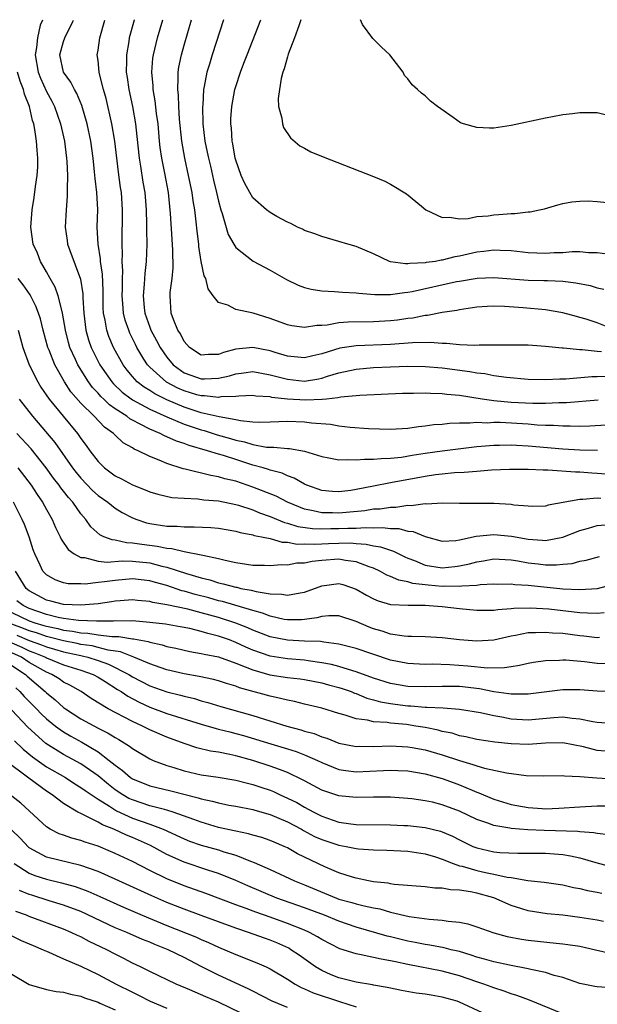
# Model space of a CAD drawing. Units: inches. Extents: x 2682000 to 2685000, y 1551000 to 1552700.
# Drawn here: x 2684040 to 2684107, y 1552585 to 1552699 of the extents above; entities that cross this region are included whole.
import ezdxf

# ---------------------------------------------------------------- set-up
doc = ezdxf.new("R2010")
doc.units = ezdxf.units.IN
doc.header["$MEASUREMENT"] = 0
doc.layers.add('LD26821551_2ft', color=143, linetype='Continuous')

msp = doc.modelspace()

# ---------------------------------------------------------------- linework, layer by layer
at = {"layer": 'LD26821551_2ft'}
for points, elevation in [([(2684042.54, 1552699.05), (2684042.29, 1552698.45), (2684041.96, 1552697), (2684041.86, 1552695.86), (2684041.69, 1552695), (2684042.05, 1552693), (2684042.3, 1552692.3), (2684043, 1552690.76), (2684043.63, 1552689.63), (2684043.95, 1552689), (2684044.65, 1552687), (2684045.1, 1552685), (2684045.35, 1552683), (2684045.39, 1552682.61), (2684045.45, 1552681), (2684045.41, 1552679.41), (2684045.43, 1552679), (2684045.43, 1552678.57), (2684045.28, 1552677), (2684045.17, 1552675), (2684045.42, 1552673.42), (2684045.47, 1552673), (2684045.71, 1552672.29), (2684046.95, 1552668.95), (2684047.22, 1552667.22), (2684047.23, 1552666.77), (2684047.33, 1552665), (2684047.59, 1552663), (2684047.9, 1552661.9), (2684048.22, 1552661), (2684049.22, 1552659), (2684049.94, 1552657.94), (2684050.6, 1552657), (2684050.79, 1552656.79), (2684051.81, 1552655.81), (2684053, 1552654.92), (2684055, 1552653.81), (2684057, 1552652.93), (2684059, 1552652.1), (2684059.81, 1552651.81), (2684061, 1552651.41), (2684061.33, 1552651.33), (2684062.84, 1552650.84), (2684064.41, 1552650.41), (2684065, 1552650.23), (2684066.02, 1552650.02), (2684067, 1552649.71), (2684068.58, 1552649.42), (2684069, 1552649.4), (2684069.42, 1552649.42), (2684071, 1552649.26), (2684071.25, 1552649.25), (2684073, 1552648.93), (2684075, 1552648.32), (2684075.82, 1552648.18), (2684077, 1552647.94), (2684078.02, 1552647.98), (2684079, 1552647.92), (2684079.98, 1552648.02), (2684081, 1552648), (2684081.9, 1552648.1), (2684083, 1552648.12), (2684084.25, 1552648.26), (2684085.52, 1552648.48), (2684087, 1552648.71), (2684089, 1552648.98), (2684093, 1552649.49), (2684093.52, 1552649.52), (2684095, 1552649.65), (2684095.65, 1552649.65), (2684097, 1552649.68), (2684097.63, 1552649.63), (2684099, 1552649.57), (2684103, 1552649.22), (2684105, 1552649.11), (2684107.05, 1552649.05)], 9084), ([(2684108.05, 1552651.95), (2684106.15, 1552651.85), (2684105, 1552651.82), (2684103.87, 1552651.87), (2684103, 1552651.85), (2684101.94, 1552651.94), (2684101, 1552651.94), (2684100.02, 1552651.98), (2684099, 1552652.07), (2684095.74, 1552652.26), (2684095, 1552652.26), (2684094.22, 1552652.22), (2684093, 1552652.27), (2684092.19, 1552652.19), (2684091, 1552652.2), (2684089.83, 1552652.17), (2684089, 1552652.05), (2684088.01, 1552651.99), (2684087, 1552651.84), (2684086.22, 1552651.78), (2684085, 1552651.6), (2684083, 1552651.47), (2684080.44, 1552651.56), (2684078.29, 1552651.71), (2684077, 1552651.85), (2684076.03, 1552652.03), (2684073.79, 1552652.21), (2684073, 1552652.33), (2684071, 1552652.39), (2684069, 1552652.3), (2684067.72, 1552652.28), (2684067, 1552652.32), (2684065.54, 1552652.46), (2684065, 1552652.58), (2684063.07, 1552652.93), (2684061, 1552653.42), (2684059, 1552654.06), (2684057, 1552654.91), (2684055.6, 1552655.6), (2684055, 1552656), (2684054.37, 1552656.37), (2684053.56, 1552657), (2684053, 1552657.61), (2684052.37, 1552658.37), (2684051.91, 1552659), (2684050.81, 1552661), (2684050.27, 1552662.27), (2684050.02, 1552663), (2684049.84, 1552664.16), (2684049.64, 1552665), (2684049.61, 1552665.61), (2684049.59, 1552667.59), (2684049.53, 1552669.53), (2684049.3, 1552671), (2684049.29, 1552671.29), (2684049, 1552673), (2684048.9, 1552675), (2684048.97, 1552677.03), (2684048.86, 1552679), (2684048.65, 1552680.65), (2684048.59, 1552681.41), (2684048.42, 1552683), (2684048.15, 1552685), (2684047.74, 1552687), (2684047.13, 1552689.13), (2684046.54, 1552690.54), (2684046.25, 1552691), (2684045.85, 1552691.85), (2684045, 1552693), (2684044.57, 1552695), (2684045, 1552696.56), (2684045.15, 1552697), (2684046.08, 1552698.89), (2684046.14, 1552699.06)], 9086), ([(2684107.13, 1552654.87), (2684103.44, 1552654.56), (2684102.56, 1552654.56), (2684101, 1552654.48), (2684099.51, 1552654.49), (2684097, 1552654.62), (2684095, 1552654.81), (2684093.64, 1552655), (2684091, 1552655.42), (2684089.55, 1552655.55), (2684089, 1552655.63), (2684087.64, 1552655.64), (2684087, 1552655.69), (2684085.65, 1552655.65), (2684085, 1552655.66), (2684084.36, 1552655.64), (2684079.42, 1552655.42), (2684077.22, 1552655.22), (2684076.87, 1552655.13), (2684075.55, 1552655), (2684075.06, 1552654.94), (2684073.14, 1552654.86), (2684071.01, 1552655.01), (2684069.2, 1552655.2), (2684069, 1552655.25), (2684067.34, 1552655.34), (2684067, 1552655.4), (2684065.35, 1552655.35), (2684065, 1552655.32), (2684063.25, 1552655.25), (2684063, 1552655.19), (2684061.37, 1552655.37), (2684061, 1552655.36), (2684060.49, 1552655.51), (2684059, 1552655.95), (2684058.27, 1552656.27), (2684056.96, 1552656.96), (2684055, 1552658.71), (2684054.73, 1552659), (2684054.34, 1552659.66), (2684053.51, 1552661), (2684053.34, 1552661.34), (2684052.68, 1552662.68), (2684052.56, 1552663), (2684052.16, 1552664.16), (2684051.96, 1552665), (2684051.9, 1552666.1), (2684051.8, 1552667), (2684051.83, 1552667.83), (2684051.83, 1552669), (2684051.87, 1552669.87), (2684051.82, 1552671), (2684051.85, 1552671.85), (2684051.79, 1552673), (2684051.85, 1552677), (2684051.71, 1552679), (2684051.61, 1552679.61), (2684051.36, 1552681.36), (2684050.95, 1552685), (2684050.62, 1552687), (2684049.95, 1552689.95), (2684049.64, 1552691), (2684049.18, 1552692.82), (2684049.15, 1552693), (2684049, 1552694.37), (2684048.91, 1552695), (2684049, 1552695.54), (2684049.2, 1552697), (2684049.78, 1552699.06)], 9088), ([(2684053.2, 1552699.07), (2684053.19, 1552699.03), (2684052.63, 1552697), (2684052.57, 1552696.57), (2684052.29, 1552695), (2684052.31, 1552694.31), (2684052.28, 1552693), (2684052.39, 1552692.39), (2684052.58, 1552691), (2684053, 1552689), (2684053.35, 1552687), (2684053.52, 1552685.52), (2684053.78, 1552683), (2684053.94, 1552682.06), (2684054.22, 1552680.22), (2684054.43, 1552679), (2684054.61, 1552677), (2684054.65, 1552675.35), (2684054.64, 1552674.64), (2684054.66, 1552673), (2684054.58, 1552671), (2684054.42, 1552669.58), (2684054.36, 1552668.36), (2684054.23, 1552667), (2684054.35, 1552665.65), (2684054.43, 1552665), (2684055, 1552663.36), (2684055.14, 1552663), (2684055.81, 1552661.81), (2684056.22, 1552661), (2684057, 1552659.86), (2684057.72, 1552659), (2684059, 1552658.07), (2684059.77, 1552657.77), (2684061, 1552657.34), (2684061.36, 1552657.36), (2684063, 1552657.42), (2684064.28, 1552657.72), (2684065, 1552657.95), (2684065.95, 1552658.05), (2684067, 1552658.19), (2684067.98, 1552658.02), (2684069, 1552657.82), (2684071, 1552657.3), (2684073, 1552657.09), (2684074.65, 1552657.35), (2684075, 1552657.43), (2684075.65, 1552657.65), (2684077, 1552658.05), (2684079, 1552658.48), (2684081, 1552658.66), (2684083, 1552658.75), (2684085, 1552658.81), (2684087, 1552658.79), (2684089, 1552658.63), (2684092.21, 1552658.21), (2684093, 1552658.06), (2684093.96, 1552657.96), (2684095, 1552657.75), (2684096.46, 1552657.54), (2684099, 1552657.32), (2684101, 1552657.26), (2684102.65, 1552657.35), (2684103.35, 1552657.35), (2684106.39, 1552657.61), (2684107, 1552657.61), (2684108.35, 1552657.65)], 9090), ([(2684107.5, 1552660.5), (2684107, 1552660.53), (2684105.26, 1552660.74), (2684105, 1552660.74), (2684103.07, 1552660.93), (2684102.93, 1552660.93), (2684101, 1552661.13), (2684099, 1552661.25), (2684097, 1552661.28), (2684095.28, 1552661.28), (2684093.27, 1552661.27), (2684092.78, 1552661.22), (2684091, 1552661.3), (2684089.48, 1552661.48), (2684089, 1552661.48), (2684087.59, 1552661.59), (2684085.53, 1552661.53), (2684083, 1552661.33), (2684079, 1552661.18), (2684077.08, 1552660.92), (2684075, 1552660.27), (2684073.96, 1552660.04), (2684073, 1552659.78), (2684071, 1552659.97), (2684069.59, 1552660.41), (2684069, 1552660.61), (2684067, 1552661.01), (2684065, 1552660.8), (2684063.58, 1552660.42), (2684063, 1552660.18), (2684061.82, 1552660.18), (2684061, 1552660.09), (2684059.61, 1552661), (2684059, 1552661.69), (2684058.57, 1552662.57), (2684058.28, 1552663), (2684057.76, 1552664.24), (2684057.5, 1552665), (2684057.38, 1552667), (2684057.39, 1552667.39), (2684057.62, 1552669), (2684057.74, 1552670.26), (2684057.7, 1552672.3), (2684057.6, 1552673.6), (2684057.43, 1552676.57), (2684057.17, 1552679), (2684056.75, 1552681.25), (2684056.4, 1552683), (2684056.23, 1552684.23), (2684056.15, 1552685), (2684055.97, 1552687), (2684055.8, 1552688.2), (2684055.65, 1552689.65), (2684055.42, 1552691), (2684055.41, 1552691.41), (2684055.26, 1552693), (2684055.38, 1552694.62), (2684055.44, 1552695), (2684055.91, 1552697), (2684056.52, 1552699.07)], 9092), ([(2684109.15, 1552663), (2684107, 1552663.85), (2684105.72, 1552664.28), (2684105, 1552664.5), (2684104.6, 1552664.6), (2684103, 1552665.04), (2684101, 1552665.38), (2684098.4, 1552665.6), (2684096.25, 1552665.76), (2684095, 1552665.8), (2684094.22, 1552665.78), (2684093, 1552665.7), (2684091, 1552665.39), (2684090.69, 1552665.31), (2684089, 1552665.05), (2684087.28, 1552664.72), (2684087, 1552664.71), (2684085.58, 1552664.42), (2684085, 1552664.37), (2684083.81, 1552664.19), (2684083, 1552664.09), (2684081, 1552663.98), (2684078.06, 1552663.94), (2684077, 1552663.86), (2684075.61, 1552663.61), (2684075, 1552663.57), (2684074.43, 1552663.57), (2684073, 1552663.31), (2684071.52, 1552663.52), (2684071, 1552663.63), (2684069, 1552664.37), (2684067.03, 1552664.97), (2684065, 1552665.43), (2684064.1, 1552665.9), (2684063, 1552666.22), (2684062.39, 1552667), (2684061.8, 1552667.8), (2684061.51, 1552669), (2684061.34, 1552669.34), (2684061, 1552671), (2684060.73, 1552672.73), (2684060.71, 1552673), (2684060.51, 1552674.51), (2684060.41, 1552675.59), (2684060.23, 1552677), (2684060.05, 1552678.05), (2684059.93, 1552679), (2684059.53, 1552681), (2684059.08, 1552683), (2684058.73, 1552685), (2684058.48, 1552687.52), (2684058.39, 1552689), (2684058.34, 1552690.34), (2684058.26, 1552691), (2684058.33, 1552692.33), (2684058.31, 1552693), (2684058.4, 1552693.6), (2684058.69, 1552695), (2684059, 1552696.15), (2684059.85, 1552699.08)], 9094), ([(2684063.57, 1552699.08), (2684062.25, 1552695), (2684061.94, 1552693.94), (2684061.65, 1552693), (2684061.35, 1552691.35), (2684061.27, 1552691), (2684061.16, 1552689.16), (2684061.14, 1552689), (2684061.19, 1552687), (2684061.42, 1552685), (2684061.7, 1552683.7), (2684061.83, 1552683), (2684062.06, 1552682.06), (2684062.43, 1552680.43), (2684062.78, 1552679), (2684063, 1552677.99), (2684063.27, 1552677), (2684063.44, 1552676.56), (2684064.14, 1552674.14), (2684064.77, 1552673), (2684065, 1552672.64), (2684067.02, 1552671.02), (2684069, 1552669.97), (2684070.89, 1552668.89), (2684072.24, 1552668.24), (2684073, 1552667.97), (2684073.77, 1552667.77), (2684075, 1552667.58), (2684076.48, 1552667.52), (2684077.42, 1552667.42), (2684079, 1552667.35), (2684079.3, 1552667.3), (2684081.16, 1552667.16), (2684083, 1552667.16), (2684084.61, 1552667.39), (2684085, 1552667.41), (2684085.5, 1552667.5), (2684090.65, 1552668.65), (2684091, 1552668.72), (2684093.05, 1552669.05), (2684095, 1552669.12), (2684099, 1552668.84), (2684100.8, 1552668.8), (2684101.23, 1552668.77), (2684103, 1552668.71), (2684104.53, 1552668.53), (2684106.2, 1552668.2), (2684107, 1552667.95), (2684107.76, 1552667.76)], 9096), ([(2684108.16, 1552671.84), (2684107, 1552672.02), (2684106, 1552672), (2684105, 1552672.1), (2684104.11, 1552672.11), (2684103, 1552672.01), (2684101.99, 1552671.99), (2684101, 1552671.92), (2684099, 1552671.99), (2684097, 1552672.22), (2684095.72, 1552672.28), (2684095, 1552672.32), (2684093.83, 1552672.17), (2684093, 1552672.08), (2684091, 1552671.62), (2684090.46, 1552671.54), (2684089, 1552671.13), (2684088.86, 1552671.14), (2684088.2, 1552671), (2684087.13, 1552670.87), (2684087, 1552670.83), (2684085.22, 1552670.78), (2684085, 1552670.74), (2684084.72, 1552670.72), (2684083, 1552670.96), (2684082.87, 1552671), (2684081, 1552671.88), (2684079, 1552672.73), (2684078.01, 1552673), (2684077, 1552673.33), (2684075, 1552673.88), (2684074.21, 1552674.21), (2684073, 1552674.6), (2684072.75, 1552674.75), (2684072.16, 1552675), (2684071.4, 1552675.4), (2684071, 1552675.56), (2684069.79, 1552676.21), (2684069, 1552676.67), (2684068.58, 1552677), (2684067, 1552678.38), (2684066.63, 1552679), (2684066.07, 1552680.07), (2684065.64, 1552681), (2684065, 1552682.77), (2684064.94, 1552683), (2684064.67, 1552684.67), (2684064.59, 1552685), (2684064.49, 1552686.49), (2684064.43, 1552687), (2684064.44, 1552687.56), (2684064.53, 1552689), (2684064.9, 1552691), (2684065, 1552691.32), (2684065.56, 1552693), (2684065.96, 1552694.04), (2684066.32, 1552695), (2684067.91, 1552699.09)], 9098), ([(2684072.57, 1552699.09), (2684072.34, 1552698.37), (2684071.84, 1552697), (2684071.1, 1552695.1), (2684071, 1552694.77), (2684070.63, 1552693.37), (2684070.48, 1552693), (2684070.28, 1552692.28), (2684070.07, 1552691), (2684069.95, 1552689.95), (2684069.98, 1552689), (2684070.35, 1552687.65), (2684070.42, 1552687), (2684070.55, 1552686.55), (2684071.37, 1552685.37), (2684072.45, 1552684.45), (2684073, 1552684.18), (2684073.74, 1552683.74), (2684075.15, 1552683.15), (2684081, 1552680.86), (2684082.32, 1552680.32), (2684083, 1552679.98), (2684084.86, 1552678.86), (2684086.57, 1552677.43), (2684087.11, 1552677), (2684089, 1552676.11), (2684089.85, 1552676.15), (2684091, 1552675.97), (2684092.01, 1552676.01), (2684093, 1552676.21), (2684094.32, 1552676.32), (2684095, 1552676.43), (2684095.56, 1552676.44), (2684097, 1552676.59), (2684097.44, 1552676.56), (2684099, 1552676.78), (2684099.22, 1552676.78), (2684100.31, 1552677), (2684100.87, 1552677.13), (2684102.42, 1552677.58), (2684103, 1552677.72), (2684104.07, 1552677.93), (2684105, 1552678.01), (2684105.96, 1552678.04), (2684107, 1552677.98), (2684108.16, 1552677.84)], 9100), ([(2684107.94, 1552688.06), (2684107, 1552688.26), (2684105, 1552688.27), (2684104.15, 1552688.15), (2684103, 1552688.04), (2684101.81, 1552687.81), (2684101, 1552687.67), (2684097, 1552686.8), (2684095, 1552686.51), (2684094.49, 1552686.49), (2684093, 1552686.57), (2684091.46, 1552687), (2684091.12, 1552687.12), (2684090.27, 1552687.72), (2684088.43, 1552689), (2684087.64, 1552689.64), (2684087, 1552690.25), (2684086.57, 1552690.57), (2684086.14, 1552691), (2684085.52, 1552691.52), (2684085, 1552692.24), (2684084.63, 1552692.63), (2684084.44, 1552693), (2684082.91, 1552695), (2684081.92, 1552695.92), (2684080.93, 1552696.93), (2684079.74, 1552698.56), (2684079.49, 1552699.1)], 9102), ([(2684109, 1552646.19), (2684107, 1552646.37), (2684106.39, 1552646.39), (2684105, 1552646.5), (2684104.5, 1552646.5), (2684101.26, 1552646.74), (2684100.73, 1552646.73), (2684099, 1552646.82), (2684096.81, 1552646.81), (2684094.72, 1552646.72), (2684093, 1552646.6), (2684091.53, 1552646.47), (2684090.43, 1552646.43), (2684089, 1552646.29), (2684088.2, 1552646.2), (2684087, 1552646.02), (2684083, 1552645.25), (2684081, 1552644.89), (2684079, 1552644.49), (2684078.39, 1552644.39), (2684077, 1552644.21), (2684076.25, 1552644.25), (2684075, 1552644.37), (2684073.25, 1552645), (2684073, 1552645.1), (2684071.8, 1552645.8), (2684071, 1552646.07), (2684070.38, 1552646.38), (2684069, 1552646.74), (2684068.81, 1552646.81), (2684068.17, 1552647), (2684067, 1552647.32), (2684065, 1552647.96), (2684063.57, 1552648.43), (2684063, 1552648.59), (2684061.71, 1552649), (2684059.59, 1552649.59), (2684059, 1552649.84), (2684058.11, 1552650.11), (2684057, 1552650.63), (2684056.73, 1552650.73), (2684056.21, 1552651), (2684055, 1552651.49), (2684053.91, 1552652.09), (2684053, 1552652.54), (2684052.7, 1552652.7), (2684052.34, 1552653), (2684051, 1552653.88), (2684050.34, 1552654.34), (2684049.67, 1552655), (2684049.32, 1552655.32), (2684049, 1552655.7), (2684048.36, 1552656.36), (2684047.9, 1552657), (2684046.65, 1552659), (2684046.39, 1552659.61), (2684045.74, 1552661), (2684045.58, 1552661.58), (2684045.22, 1552663), (2684044.88, 1552665), (2684044.82, 1552665.18), (2684044.36, 1552667), (2684044, 1552668), (2684043.43, 1552669), (2684043, 1552669.81), (2684042.31, 1552671), (2684041.95, 1552671.95), (2684041.48, 1552673), (2684041.2, 1552675), (2684041.33, 1552677), (2684041.56, 1552678.44), (2684041.72, 1552679.72), (2684041.92, 1552681), (2684041.99, 1552682.01), (2684042.02, 1552683), (2684041.92, 1552683.92), (2684041.86, 1552685), (2684041.67, 1552686.33), (2684041.54, 1552687), (2684041.4, 1552687.4), (2684041.05, 1552689), (2684040.45, 1552690.45), (2684040.33, 1552691), (2684039.94, 1552691.94), (2684039.66, 1552693)], 9082), ([(2684107.44, 1552643.44), (2684107, 1552643.48), (2684105.32, 1552643.32), (2684105, 1552643.34), (2684101.32, 1552642.68), (2684101, 1552642.57), (2684099.47, 1552642.53), (2684099, 1552642.54), (2684097.33, 1552642.68), (2684097, 1552642.73), (2684095, 1552642.85), (2684091, 1552642.85), (2684089, 1552642.89), (2684087.21, 1552642.79), (2684087, 1552642.82), (2684085.4, 1552642.6), (2684085, 1552642.62), (2684083.59, 1552642.41), (2684083, 1552642.41), (2684081.78, 1552642.22), (2684081, 1552642.19), (2684079.99, 1552642.01), (2684077.83, 1552641.83), (2684077, 1552641.73), (2684076.24, 1552641.76), (2684075, 1552641.76), (2684074, 1552642), (2684073, 1552642.19), (2684071, 1552643), (2684069.7, 1552643.7), (2684067, 1552644.78), (2684065, 1552645.45), (2684063.74, 1552645.74), (2684063, 1552645.97), (2684062.11, 1552646.11), (2684059.14, 1552646.86), (2684058.9, 1552646.9), (2684057, 1552647.5), (2684056.11, 1552647.89), (2684055, 1552648.31), (2684053.65, 1552649), (2684053.19, 1552649.19), (2684053, 1552649.32), (2684051.92, 1552649.92), (2684051, 1552650.8), (2684050.81, 1552651), (2684049.75, 1552651.75), (2684048.55, 1552653), (2684047, 1552654.52), (2684045.85, 1552655.85), (2684045.1, 1552657), (2684043.97, 1552659), (2684043.32, 1552660.68), (2684043.18, 1552661), (2684042.64, 1552663), (2684042.31, 1552664.31), (2684042.09, 1552665), (2684041.79, 1552665.79), (2684041.11, 1552667.11), (2684040.3, 1552668.3), (2684039.73, 1552669)], 9080), ([(2684039.71, 1552663), (2684040.27, 1552661), (2684040.99, 1552659), (2684041.99, 1552657), (2684042.37, 1552656.37), (2684043.32, 1552655), (2684044.93, 1552653), (2684046.62, 1552651), (2684046.78, 1552650.78), (2684047, 1552650.43), (2684047.62, 1552649.62), (2684048.06, 1552649), (2684049, 1552647.73), (2684049.76, 1552647), (2684051, 1552646.09), (2684051.73, 1552645.73), (2684053, 1552645.04), (2684054.46, 1552644.46), (2684055, 1552644.23), (2684055.94, 1552643.94), (2684057.58, 1552643.58), (2684059, 1552643.47), (2684060.61, 1552643.39), (2684061.29, 1552643.29), (2684063, 1552643.16), (2684065, 1552642.76), (2684065.33, 1552642.67), (2684067, 1552642.11), (2684067.78, 1552641.78), (2684069, 1552641.35), (2684070.66, 1552640.66), (2684071, 1552640.58), (2684072.2, 1552640.2), (2684073.94, 1552639.94), (2684075, 1552639.91), (2684076.06, 1552639.94), (2684077, 1552639.94), (2684078.01, 1552640.01), (2684079, 1552640.01), (2684080.09, 1552640.09), (2684081, 1552640.03), (2684082.07, 1552640.07), (2684083, 1552639.94), (2684083.94, 1552639.94), (2684085, 1552639.65), (2684085.61, 1552639.61), (2684087, 1552639.03), (2684089, 1552638.5), (2684090.58, 1552638.58), (2684091, 1552638.65), (2684092.95, 1552639.05), (2684095, 1552639.25), (2684097.06, 1552639.06), (2684099, 1552638.71), (2684100.61, 1552638.61), (2684101, 1552638.57), (2684103, 1552638.95), (2684105, 1552639.73), (2684106.01, 1552640.01), (2684107, 1552640.32), (2684108.44, 1552640.44)], 9078), ([(2684039.85, 1552655), (2684041.38, 1552653), (2684043.96, 1552649.96), (2684046.04, 1552647), (2684046.45, 1552646.45), (2684047, 1552645.79), (2684048.37, 1552644.37), (2684049, 1552643.8), (2684050.14, 1552643), (2684051, 1552642.31), (2684051.82, 1552641.82), (2684053, 1552641.2), (2684053.5, 1552641), (2684054.63, 1552640.63), (2684055, 1552640.54), (2684057, 1552640.23), (2684058.21, 1552640.21), (2684059, 1552640.16), (2684060.17, 1552640.17), (2684062.09, 1552640.09), (2684063, 1552640.01), (2684065, 1552639.66), (2684065.5, 1552639.5), (2684067, 1552639.22), (2684067.16, 1552639.16), (2684067.98, 1552639), (2684069, 1552638.78), (2684070.38, 1552638.38), (2684071, 1552638.37), (2684072.15, 1552638.15), (2684073, 1552638.16), (2684074.12, 1552638.12), (2684075, 1552638.19), (2684075.77, 1552638.23), (2684077, 1552638.27), (2684078.28, 1552638.28), (2684079, 1552638.21), (2684080.15, 1552638.15), (2684081, 1552637.95), (2684081.84, 1552637.84), (2684083, 1552637.42), (2684083.34, 1552637.34), (2684084.66, 1552636.66), (2684085, 1552636.52), (2684085.77, 1552636.23), (2684087, 1552635.71), (2684089, 1552635.37), (2684090.47, 1552635.53), (2684091, 1552635.6), (2684092.15, 1552635.85), (2684093, 1552636.1), (2684093.79, 1552636.21), (2684095, 1552636.42), (2684095.6, 1552636.4), (2684097, 1552636.31), (2684097.8, 1552636.2), (2684099, 1552635.98), (2684100.16, 1552635.84), (2684101, 1552635.75), (2684102.28, 1552635.72), (2684103, 1552635.81), (2684104.11, 1552635.89), (2684105, 1552636.15), (2684105.73, 1552636.27), (2684107.28, 1552636.72)], 9076), ([(2684109, 1552633.49), (2684107, 1552632.94), (2684105, 1552632.81), (2684103, 1552632.92), (2684099, 1552633.34), (2684097.42, 1552633.42), (2684097, 1552633.48), (2684095.46, 1552633.46), (2684095, 1552633.47), (2684093.4, 1552633.4), (2684093, 1552633.35), (2684091.27, 1552633.27), (2684091, 1552633.22), (2684089.24, 1552633.24), (2684089, 1552633.22), (2684087.37, 1552633.37), (2684085.58, 1552633.58), (2684085, 1552633.77), (2684083.95, 1552633.95), (2684083, 1552634.39), (2684082.56, 1552634.55), (2684081.76, 1552635), (2684081, 1552635.34), (2684080.5, 1552635.5), (2684079, 1552636.1), (2684077.75, 1552636.25), (2684077, 1552636.4), (2684075, 1552636.25), (2684073.87, 1552636.13), (2684073, 1552635.93), (2684072.09, 1552635.91), (2684071, 1552635.71), (2684070.27, 1552635.73), (2684069, 1552635.62), (2684068.35, 1552635.65), (2684067, 1552635.66), (2684066.24, 1552635.76), (2684065, 1552635.95), (2684063.78, 1552636.22), (2684063, 1552636.43), (2684061.19, 1552636.81), (2684061, 1552636.87), (2684059, 1552637.26), (2684057.59, 1552637.59), (2684057, 1552637.62), (2684055.87, 1552637.87), (2684054.08, 1552638.08), (2684053, 1552638.27), (2684052.29, 1552638.29), (2684051, 1552638.59), (2684050.63, 1552638.63), (2684049.69, 1552639), (2684049.22, 1552639.22), (2684048.16, 1552640.16), (2684047.58, 1552641), (2684047, 1552641.67), (2684046.07, 1552643), (2684045.55, 1552643.55), (2684045, 1552644.31), (2684044.69, 1552644.69), (2684044.48, 1552645), (2684043.82, 1552645.82), (2684042.99, 1552647), (2684041.21, 1552649.21), (2684039.58, 1552651)], 9074), ([(2684039.68, 1552647), (2684041.22, 1552645), (2684041.91, 1552643.91), (2684042.55, 1552643), (2684043, 1552642.16), (2684043.67, 1552641), (2684044.07, 1552640.07), (2684044.6, 1552639), (2684044.72, 1552638.72), (2684045.52, 1552637.52), (2684046.23, 1552637), (2684047, 1552636.6), (2684047.42, 1552636.58), (2684049, 1552636.15), (2684050.05, 1552636.05), (2684051.82, 1552636.18), (2684053, 1552636.15), (2684055, 1552635.95), (2684056.42, 1552635.58), (2684057, 1552635.47), (2684059.28, 1552634.72), (2684061, 1552634.21), (2684061.98, 1552633.98), (2684063, 1552633.65), (2684063.54, 1552633.54), (2684065, 1552633.13), (2684065.12, 1552633.12), (2684065.6, 1552633), (2684066.79, 1552632.79), (2684067.38, 1552632.62), (2684069, 1552632.38), (2684070.34, 1552632.34), (2684071, 1552632.2), (2684072.49, 1552632.49), (2684073, 1552632.55), (2684075, 1552633.29), (2684077, 1552633.56), (2684077.43, 1552633.43), (2684079, 1552632.92), (2684080.2, 1552632.2), (2684081, 1552631.78), (2684081.54, 1552631.54), (2684083, 1552631.12), (2684085.03, 1552631.03), (2684087, 1552631.03), (2684087.47, 1552631), (2684089, 1552630.88), (2684091, 1552630.64), (2684093, 1552630.46), (2684093.52, 1552630.48), (2684095, 1552630.47), (2684095.45, 1552630.55), (2684097, 1552630.65), (2684097.31, 1552630.69), (2684099.25, 1552630.75), (2684101.39, 1552630.61), (2684105, 1552630.21), (2684105.86, 1552630.14), (2684107, 1552630.13), (2684107.81, 1552630.19)], 9072), ([(2684107.28, 1552627.28), (2684107, 1552627.26), (2684105.46, 1552627.46), (2684105, 1552627.5), (2684103, 1552627.75), (2684101.8, 1552627.8), (2684101, 1552627.88), (2684099.82, 1552627.82), (2684099, 1552627.83), (2684097.52, 1552627.52), (2684097, 1552627.45), (2684095, 1552626.98), (2684093, 1552626.86), (2684091.01, 1552627.01), (2684089, 1552627.25), (2684087, 1552627.37), (2684085.42, 1552627.42), (2684085, 1552627.4), (2684084.57, 1552627.43), (2684083, 1552627.68), (2684082.02, 1552628.02), (2684081, 1552628.3), (2684080.49, 1552628.49), (2684079, 1552629.16), (2684077, 1552629.82), (2684075.82, 1552629.82), (2684075, 1552629.74), (2684074.42, 1552629.58), (2684073, 1552629.37), (2684072.66, 1552629.34), (2684071, 1552629.33), (2684070.61, 1552629.39), (2684069, 1552629.76), (2684068.11, 1552630.11), (2684067, 1552630.41), (2684063.46, 1552631.46), (2684063, 1552631.56), (2684061.89, 1552631.89), (2684060.29, 1552632.29), (2684059, 1552632.68), (2684058.73, 1552632.73), (2684057, 1552633.32), (2684055.68, 1552633.68), (2684055, 1552633.88), (2684053, 1552634.1), (2684051, 1552633.93), (2684049.74, 1552633.74), (2684049, 1552633.68), (2684047.5, 1552633.5), (2684047, 1552633.52), (2684045.53, 1552633.53), (2684045, 1552633.64), (2684044, 1552634), (2684043, 1552634.58), (2684042.79, 1552634.79), (2684042.6, 1552635), (2684042.29, 1552635.71), (2684041.66, 1552637), (2684041.48, 1552637.48), (2684040.98, 1552638.98), (2684040.44, 1552640.44), (2684040.2, 1552641), (2684039.17, 1552643)], 9070), ([(2684109, 1552624.18), (2684107, 1552624.27), (2684105.54, 1552624.47), (2684103.36, 1552624.64), (2684103, 1552624.65), (2684102.61, 1552624.61), (2684101, 1552624.56), (2684099.62, 1552624.38), (2684099, 1552624.28), (2684097.98, 1552624.03), (2684097, 1552623.89), (2684096.25, 1552623.75), (2684094.27, 1552623.73), (2684091.97, 1552623.97), (2684089.89, 1552624.11), (2684087.82, 1552624.18), (2684087, 1552624.16), (2684085, 1552624.26), (2684083, 1552624.64), (2684079, 1552625.99), (2684078.21, 1552626.21), (2684077, 1552626.52), (2684075.24, 1552626.76), (2684074.84, 1552626.84), (2684073, 1552626.88), (2684071, 1552626.97), (2684069, 1552627.37), (2684067, 1552628.14), (2684066.41, 1552628.41), (2684065, 1552628.96), (2684063, 1552629.6), (2684061, 1552630.16), (2684059.43, 1552630.57), (2684057, 1552631.09), (2684055.36, 1552631.36), (2684055, 1552631.47), (2684053.59, 1552631.59), (2684053, 1552631.66), (2684051.56, 1552631.56), (2684051, 1552631.5), (2684050.57, 1552631.43), (2684049, 1552631.21), (2684047, 1552631.03), (2684045, 1552631.11), (2684043.51, 1552631.51), (2684043, 1552631.63), (2684041, 1552632.72), (2684040.66, 1552633), (2684039.41, 1552635)], 9068), ([(2684109, 1552621.01), (2684107, 1552621.04), (2684105, 1552621.2), (2684103, 1552621.2), (2684099, 1552620.7), (2684098.72, 1552620.72), (2684097, 1552620.7), (2684096.75, 1552620.75), (2684095, 1552620.98), (2684093.32, 1552621.32), (2684091, 1552621.58), (2684089, 1552621.6), (2684087, 1552621.54), (2684085, 1552621.6), (2684083, 1552621.93), (2684081, 1552622.57), (2684079, 1552623.31), (2684078.59, 1552623.41), (2684077, 1552623.9), (2684076.13, 1552624.13), (2684075, 1552624.36), (2684073.42, 1552624.58), (2684073, 1552624.65), (2684071, 1552624.81), (2684069, 1552625.12), (2684067, 1552625.82), (2684066.17, 1552626.17), (2684065, 1552626.72), (2684064.26, 1552627), (2684063, 1552627.46), (2684061.75, 1552627.75), (2684061, 1552628), (2684059.68, 1552628.32), (2684058.54, 1552628.54), (2684056.82, 1552628.82), (2684055, 1552629.04), (2684053, 1552629.21), (2684052.8, 1552629.2), (2684051, 1552629.22), (2684050.81, 1552629.19), (2684048.83, 1552629.17), (2684046.73, 1552629.27), (2684045, 1552629.5), (2684044.38, 1552629.62), (2684043, 1552629.95), (2684041, 1552630.65), (2684040.28, 1552631), (2684039.56, 1552631.56)], 9066), ([(2684039, 1552630.21), (2684041, 1552629.24), (2684041.65, 1552629), (2684042.7, 1552628.7), (2684043, 1552628.59), (2684044.33, 1552628.33), (2684045, 1552628.15), (2684046.03, 1552628.03), (2684047, 1552627.84), (2684047.81, 1552627.81), (2684049, 1552627.61), (2684050.6, 1552627.4), (2684051.4, 1552627.4), (2684053, 1552627.13), (2684053.12, 1552627.12), (2684054.81, 1552626.81), (2684055, 1552626.73), (2684056.44, 1552626.44), (2684057, 1552626.25), (2684058.04, 1552626.04), (2684059.67, 1552625.67), (2684061, 1552625.44), (2684061.34, 1552625.34), (2684063, 1552625.03), (2684065, 1552624.31), (2684066.11, 1552623.89), (2684067, 1552623.51), (2684068.96, 1552622.96), (2684071, 1552622.64), (2684072.47, 1552622.47), (2684073, 1552622.39), (2684075, 1552622), (2684075.78, 1552621.78), (2684077, 1552621.48), (2684077.36, 1552621.36), (2684078.41, 1552621), (2684078.82, 1552620.82), (2684079, 1552620.77), (2684080.25, 1552620.25), (2684081, 1552620.06), (2684081.81, 1552619.81), (2684083, 1552619.61), (2684083.53, 1552619.53), (2684085, 1552619.35), (2684085.34, 1552619.34), (2684087, 1552619.19), (2684087.19, 1552619.19), (2684089.1, 1552619.1), (2684091, 1552618.96), (2684093.43, 1552618.57), (2684095, 1552618.22), (2684095.94, 1552618.06), (2684097, 1552617.85), (2684099, 1552617.7), (2684101.97, 1552617.97), (2684103, 1552618.05), (2684104.1, 1552617.9), (2684105, 1552617.85), (2684106.48, 1552617.52), (2684107, 1552617.44), (2684108.66, 1552617.34)], 9064), ([(2684107.93, 1552614.07), (2684107, 1552614.16), (2684105.43, 1552614.57), (2684103, 1552615.05), (2684101, 1552615), (2684099, 1552614.85), (2684097, 1552614.92), (2684095.11, 1552615.12), (2684093, 1552615.44), (2684091.74, 1552615.74), (2684091, 1552615.87), (2684090.15, 1552616.15), (2684089, 1552616.38), (2684088.52, 1552616.52), (2684087, 1552616.82), (2684085.94, 1552617), (2684084.84, 1552617.16), (2684083, 1552617.33), (2684082.59, 1552617.41), (2684081, 1552617.5), (2684080.31, 1552617.69), (2684079, 1552617.85), (2684077.73, 1552618.27), (2684077, 1552618.45), (2684075, 1552619.06), (2684073, 1552619.54), (2684071.84, 1552619.84), (2684071, 1552619.99), (2684070.21, 1552620.21), (2684069, 1552620.45), (2684065.45, 1552621.45), (2684065, 1552621.64), (2684063.94, 1552621.94), (2684063, 1552622.26), (2684062.42, 1552622.42), (2684060.76, 1552622.76), (2684059, 1552623.05), (2684057, 1552623.53), (2684056.21, 1552623.79), (2684055, 1552624.23), (2684053.16, 1552625), (2684051.61, 1552625.61), (2684050.19, 1552625.81), (2684049, 1552626.14), (2684048.31, 1552626.31), (2684047, 1552626.49), (2684046.59, 1552626.59), (2684045, 1552626.89), (2684043.34, 1552627.34), (2684043, 1552627.41), (2684041.83, 1552627.83), (2684041, 1552628.07), (2684040.35, 1552628.35), (2684039, 1552628.85)], 9062), ([(2684039.56, 1552627.56), (2684041, 1552626.94), (2684042.43, 1552626.43), (2684043, 1552626.19), (2684043.94, 1552625.94), (2684045, 1552625.61), (2684045.51, 1552625.51), (2684047, 1552625.18), (2684047.16, 1552625.16), (2684047.8, 1552625), (2684049, 1552624.62), (2684050.2, 1552624.2), (2684052.58, 1552623), (2684053, 1552622.73), (2684055, 1552621.68), (2684057, 1552620.96), (2684058.58, 1552620.58), (2684059, 1552620.46), (2684060.19, 1552620.19), (2684061, 1552619.94), (2684061.75, 1552619.75), (2684063.27, 1552619.27), (2684067, 1552618.23), (2684070.93, 1552617), (2684072.56, 1552616.56), (2684073, 1552616.41), (2684074.11, 1552616.11), (2684075, 1552615.74), (2684075.58, 1552615.58), (2684077, 1552615.02), (2684079, 1552614.63), (2684079.36, 1552614.64), (2684081, 1552614.62), (2684083, 1552614.69), (2684085, 1552614.58), (2684085.5, 1552614.5), (2684087, 1552614.22), (2684089, 1552613.65), (2684091, 1552612.98), (2684092.54, 1552612.54), (2684093, 1552612.37), (2684093.9, 1552612.1), (2684096.46, 1552611.54), (2684098.75, 1552611.25), (2684100.79, 1552611.21), (2684103, 1552611.25), (2684103.21, 1552611.21), (2684105, 1552611.13), (2684106.97, 1552610.97), (2684108.87, 1552610.87)], 9060), ([(2684039, 1552626.67), (2684040.16, 1552626.16), (2684041, 1552625.75), (2684041.55, 1552625.55), (2684042.88, 1552625), (2684043, 1552624.93), (2684045, 1552624.12), (2684047, 1552623.5), (2684048.44, 1552623), (2684049, 1552622.68), (2684049.82, 1552622.18), (2684051.26, 1552621.26), (2684051.68, 1552621), (2684052.46, 1552620.46), (2684053.77, 1552619.77), (2684055, 1552619.2), (2684057, 1552618.47), (2684061, 1552617.2), (2684062.71, 1552616.71), (2684063, 1552616.65), (2684064.31, 1552616.31), (2684065, 1552616.14), (2684065.89, 1552615.89), (2684069.07, 1552614.93), (2684071, 1552614.36), (2684072.03, 1552614.03), (2684073, 1552613.66), (2684074.51, 1552613), (2684075, 1552612.75), (2684077, 1552611.95), (2684077.81, 1552611.81), (2684079, 1552611.67), (2684082.19, 1552611.81), (2684083, 1552611.87), (2684083.83, 1552611.83), (2684085, 1552611.77), (2684087, 1552611.45), (2684089, 1552610.91), (2684090.38, 1552610.38), (2684091, 1552610.15), (2684092.47, 1552609.53), (2684093, 1552609.32), (2684093.25, 1552609.25), (2684093.79, 1552609), (2684095, 1552608.51), (2684097, 1552607.89), (2684099, 1552607.51), (2684100.6, 1552607.4), (2684101, 1552607.39), (2684102.56, 1552607.44), (2684105, 1552607.62), (2684107, 1552607.73), (2684109, 1552607.71)], 9058), ([(2684108.35, 1552604.35), (2684107, 1552604.51), (2684106.6, 1552604.6), (2684105, 1552604.7), (2684104.74, 1552604.74), (2684100.85, 1552604.85), (2684098.95, 1552604.95), (2684097, 1552605.1), (2684096.86, 1552605.14), (2684095, 1552605.43), (2684094.28, 1552605.72), (2684093, 1552606.15), (2684091, 1552607.1), (2684089, 1552607.85), (2684087.87, 1552608.13), (2684087, 1552608.32), (2684085.46, 1552608.54), (2684085, 1552608.59), (2684083, 1552608.74), (2684081, 1552608.73), (2684079, 1552608.67), (2684077, 1552608.88), (2684075, 1552609.55), (2684073, 1552610.61), (2684072.75, 1552610.75), (2684071, 1552611.6), (2684070.07, 1552611.93), (2684069, 1552612.35), (2684067, 1552612.99), (2684065, 1552613.53), (2684064.3, 1552613.7), (2684063, 1552613.95), (2684062.08, 1552614.08), (2684060.47, 1552614.47), (2684059, 1552614.96), (2684057, 1552615.71), (2684055, 1552616.56), (2684054.16, 1552617), (2684053, 1552617.53), (2684050.19, 1552619), (2684048.21, 1552620.21), (2684047.03, 1552621), (2684045.74, 1552621.74), (2684045, 1552622.1), (2684044.47, 1552622.47), (2684043.62, 1552623), (2684043, 1552623.26), (2684041, 1552624.39), (2684040.09, 1552625), (2684039, 1552625.51)], 9056), ([(2684039, 1552624.03), (2684040.56, 1552623), (2684040.78, 1552622.78), (2684042.85, 1552621), (2684043, 1552620.85), (2684044.03, 1552620.03), (2684045, 1552619.14), (2684045.2, 1552619), (2684047, 1552617.84), (2684049, 1552616.74), (2684050.17, 1552616.17), (2684051, 1552615.65), (2684051.42, 1552615.42), (2684052.66, 1552614.66), (2684053, 1552614.38), (2684055, 1552613.18), (2684055.42, 1552613), (2684057, 1552612.41), (2684057.82, 1552612.18), (2684059, 1552611.8), (2684061, 1552611.34), (2684062.95, 1552611.05), (2684065, 1552610.72), (2684066.35, 1552610.35), (2684067, 1552610.21), (2684067.9, 1552609.9), (2684069, 1552609.53), (2684069.38, 1552609.38), (2684070.17, 1552609), (2684071, 1552608.63), (2684072.09, 1552608.09), (2684073, 1552607.56), (2684074.06, 1552607), (2684075, 1552606.52), (2684077, 1552605.83), (2684078.37, 1552605.63), (2684079, 1552605.55), (2684083, 1552605.51), (2684084.55, 1552605.45), (2684085, 1552605.42), (2684087, 1552605.22), (2684088.78, 1552604.78), (2684089, 1552604.71), (2684090.19, 1552604.19), (2684091, 1552603.76), (2684092.54, 1552603), (2684093, 1552602.82), (2684095, 1552602.38), (2684095.7, 1552602.3), (2684097.79, 1552602.21), (2684099, 1552602.23), (2684101, 1552602.21), (2684103, 1552602.05), (2684103.91, 1552601.91), (2684105, 1552601.68), (2684106.86, 1552601.14), (2684109, 1552600.57)], 9054), ([(2684039.43, 1552621.43), (2684039.92, 1552621), (2684040.43, 1552620.43), (2684041.84, 1552619), (2684042.4, 1552618.4), (2684043, 1552617.84), (2684044.04, 1552617), (2684044.58, 1552616.58), (2684045, 1552616.31), (2684045.82, 1552615.82), (2684047.11, 1552615.11), (2684049, 1552613.98), (2684050.31, 1552613), (2684051, 1552612.43), (2684051.84, 1552611.84), (2684052.79, 1552611), (2684053, 1552610.86), (2684055, 1552610.06), (2684057.47, 1552609.47), (2684060.65, 1552608.65), (2684061, 1552608.52), (2684062.27, 1552608.27), (2684063, 1552608.05), (2684064.19, 1552607.81), (2684065, 1552607.67), (2684067, 1552607.28), (2684067.21, 1552607.21), (2684069, 1552606.72), (2684071, 1552605.87), (2684072.63, 1552605), (2684072.86, 1552604.86), (2684074.16, 1552604.16), (2684075, 1552603.79), (2684077, 1552603.13), (2684077.84, 1552603), (2684079, 1552602.77), (2684079.26, 1552602.74), (2684081, 1552602.62), (2684082.57, 1552602.57), (2684085, 1552602.45), (2684087, 1552602.16), (2684088.21, 1552601.79), (2684089, 1552601.51), (2684090.25, 1552601), (2684091, 1552600.75), (2684091.31, 1552600.69), (2684093, 1552600.21), (2684094.01, 1552599.99), (2684095, 1552599.79), (2684096.56, 1552599.44), (2684097, 1552599.39), (2684098.95, 1552599.05), (2684100.83, 1552598.83), (2684103, 1552598.52), (2684104.24, 1552598.24), (2684105, 1552598.11), (2684105.88, 1552597.88), (2684107, 1552597.68), (2684107.56, 1552597.56)], 9052), ([(2684107.72, 1552594.28), (2684107, 1552594.43), (2684105, 1552594.76), (2684103, 1552595), (2684101.18, 1552595.18), (2684099, 1552595.52), (2684098.24, 1552595.76), (2684097, 1552596.13), (2684095.01, 1552597.01), (2684093, 1552597.58), (2684092.27, 1552597.73), (2684091, 1552597.93), (2684089.97, 1552597.97), (2684089, 1552598.15), (2684088.15, 1552598.15), (2684087, 1552598.31), (2684083.42, 1552598.58), (2684083, 1552598.65), (2684082.72, 1552598.72), (2684081, 1552598.9), (2684080.41, 1552599), (2684079, 1552599.3), (2684078.58, 1552599.42), (2684077, 1552599.95), (2684075.36, 1552600.64), (2684072.16, 1552602.16), (2684071, 1552602.83), (2684070.63, 1552603), (2684069.48, 1552603.48), (2684069, 1552603.7), (2684068.03, 1552604.03), (2684067, 1552604.3), (2684066.47, 1552604.47), (2684065, 1552604.76), (2684064.81, 1552604.81), (2684063, 1552605.22), (2684061, 1552605.81), (2684060.15, 1552606.15), (2684057.73, 1552607), (2684057, 1552607.22), (2684056.72, 1552607.28), (2684055, 1552607.74), (2684053, 1552608.4), (2684052.59, 1552608.59), (2684051.88, 1552609), (2684051, 1552609.59), (2684050.2, 1552610.2), (2684049, 1552611.2), (2684047, 1552612.6), (2684045, 1552613.69), (2684042.95, 1552614.95), (2684040.86, 1552616.86), (2684039, 1552618.83)], 9050), ([(2684039.29, 1552615.29), (2684040.29, 1552614.29), (2684041.4, 1552613.4), (2684043, 1552612.26), (2684045.2, 1552611), (2684046.29, 1552610.29), (2684047, 1552609.87), (2684047.5, 1552609.49), (2684049, 1552608.49), (2684050.33, 1552607.67), (2684051.14, 1552607.14), (2684053, 1552606.29), (2684055, 1552605.59), (2684056.58, 1552605), (2684059, 1552603.88), (2684059.63, 1552603.63), (2684061, 1552603.15), (2684063, 1552602.59), (2684063.62, 1552602.38), (2684065, 1552601.97), (2684066.7, 1552601.3), (2684067.15, 1552601.15), (2684069, 1552600.32), (2684071.81, 1552599), (2684073, 1552598.53), (2684076.71, 1552597), (2684077, 1552596.89), (2684078.49, 1552596.49), (2684079, 1552596.33), (2684079.91, 1552596.09), (2684081, 1552595.86), (2684081.73, 1552595.73), (2684083, 1552595.36), (2684085.14, 1552594.86), (2684087.47, 1552594.53), (2684089, 1552594.44), (2684089.69, 1552594.31), (2684091, 1552594.2), (2684091.99, 1552593.99), (2684093, 1552593.67), (2684095, 1552592.97), (2684096.54, 1552592.54), (2684098.21, 1552592.21), (2684099, 1552592.09), (2684102.25, 1552591.75), (2684103, 1552591.69), (2684103.61, 1552591.61), (2684105, 1552591.4), (2684106.8, 1552591), (2684109, 1552590.49)], 9048), ([(2684108.58, 1552586.58), (2684107, 1552586.67), (2684106.71, 1552586.71), (2684105, 1552587.07), (2684103, 1552587.75), (2684102, 1552588), (2684101, 1552588.34), (2684099.3, 1552588.7), (2684099, 1552588.79), (2684096.81, 1552589.19), (2684095, 1552589.57), (2684093.91, 1552589.91), (2684093, 1552590.14), (2684092.37, 1552590.37), (2684091, 1552590.77), (2684090.04, 1552591), (2684089.23, 1552591.23), (2684087.54, 1552591.54), (2684087, 1552591.61), (2684085.85, 1552591.85), (2684085, 1552592), (2684083, 1552592.49), (2684082.58, 1552592.58), (2684079, 1552593.63), (2684077, 1552594.31), (2684075.32, 1552595), (2684073, 1552595.86), (2684069.79, 1552597), (2684066.42, 1552598.42), (2684065, 1552599.06), (2684063, 1552599.86), (2684061.75, 1552600.25), (2684059, 1552601.16), (2684057, 1552602.07), (2684055.1, 1552603.1), (2684053, 1552604.05), (2684052.31, 1552604.31), (2684050.82, 1552605), (2684049.5, 1552605.5), (2684049, 1552605.81), (2684047.31, 1552606.69), (2684047, 1552606.82), (2684046.65, 1552607), (2684045, 1552607.98), (2684043.65, 1552609), (2684043, 1552609.41), (2684040.94, 1552610.94), (2684038.22, 1552613)], 9046), ([(2684103, 1552583.54), (2684099.15, 1552585.15), (2684097.68, 1552585.68), (2684097, 1552585.87), (2684096.19, 1552586.18), (2684095, 1552586.55), (2684094.68, 1552586.68), (2684093.83, 1552587), (2684093, 1552587.27), (2684091, 1552587.97), (2684089, 1552588.52), (2684085, 1552589.28), (2684083.57, 1552589.57), (2684083, 1552589.71), (2684081.89, 1552589.89), (2684079.59, 1552590.41), (2684079, 1552590.5), (2684077.1, 1552591.1), (2684075, 1552592.17), (2684074.5, 1552592.5), (2684073.58, 1552593), (2684073, 1552593.26), (2684071, 1552594.06), (2684069, 1552594.78), (2684067.35, 1552595.35), (2684066.23, 1552595.77), (2684065, 1552596.21), (2684061.53, 1552597.53), (2684059, 1552598.41), (2684057, 1552599.22), (2684055, 1552600.22), (2684053, 1552601.25), (2684051, 1552602.18), (2684050.43, 1552602.43), (2684049, 1552603.02), (2684047.51, 1552603.51), (2684047, 1552603.71), (2684045.96, 1552603.96), (2684045, 1552604.31), (2684044.47, 1552604.47), (2684043.45, 1552605), (2684043, 1552605.27), (2684040.02, 1552608.02), (2684039, 1552608.86)], 9044), ([(2684093.67, 1552583.67), (2684091, 1552584.91), (2684090.72, 1552585), (2684089, 1552585.49), (2684087.7, 1552585.7), (2684087, 1552585.82), (2684085.96, 1552585.96), (2684084.26, 1552586.26), (2684083, 1552586.51), (2684082.61, 1552586.61), (2684081, 1552586.89), (2684080.91, 1552586.91), (2684079, 1552587.24), (2684077, 1552587.73), (2684076.09, 1552588.09), (2684075, 1552588.57), (2684074.28, 1552589), (2684072.36, 1552590.36), (2684071.42, 1552591), (2684071.16, 1552591.16), (2684069.78, 1552591.78), (2684069, 1552592.1), (2684068.33, 1552592.33), (2684066.5, 1552593), (2684065, 1552593.5), (2684060.99, 1552594.99), (2684059, 1552595.69), (2684057, 1552596.48), (2684055.25, 1552597.25), (2684051, 1552599.2), (2684049, 1552600.07), (2684047, 1552600.79), (2684043, 1552601.77), (2684041, 1552602.85), (2684040.91, 1552602.91), (2684039.95, 1552603.95), (2684038.93, 1552604.93)], 9042), ([(2684039.24, 1552601), (2684041, 1552599.9), (2684041.64, 1552599.64), (2684043, 1552599.19), (2684044.77, 1552598.77), (2684046.34, 1552598.34), (2684047.81, 1552597.81), (2684049.2, 1552597.2), (2684051.94, 1552595.94), (2684054.14, 1552595), (2684057, 1552593.81), (2684060.46, 1552592.46), (2684061, 1552592.19), (2684061.84, 1552591.84), (2684063, 1552591.29), (2684065, 1552590.43), (2684067.47, 1552589.47), (2684068.54, 1552589), (2684069, 1552588.78), (2684071, 1552587.58), (2684071.92, 1552587), (2684072.61, 1552586.61), (2684073, 1552586.45), (2684073.98, 1552585.98), (2684077.04, 1552584.96), (2684079, 1552584.36)], 9040), ([(2684071, 1552584.28), (2684069.22, 1552585), (2684067, 1552586.16), (2684066.46, 1552586.46), (2684063, 1552588.03), (2684061, 1552589.03), (2684059, 1552590.09), (2684057.13, 1552591), (2684055.59, 1552591.59), (2684055, 1552591.86), (2684054.18, 1552592.18), (2684052.33, 1552593), (2684051, 1552593.55), (2684047, 1552595.43), (2684045, 1552596.19), (2684043.31, 1552596.69), (2684041.32, 1552597.32), (2684041, 1552597.42), (2684039.86, 1552597.86)], 9038), ([(2684066.92, 1552583), (2684063, 1552584.88), (2684061.51, 1552585.51), (2684059.65, 1552586.35), (2684058.09, 1552587), (2684055, 1552588.46), (2684053.92, 1552589), (2684053, 1552589.44), (2684051.99, 1552589.99), (2684051, 1552590.48), (2684050.03, 1552591), (2684047.97, 1552591.97), (2684047, 1552592.48), (2684046.63, 1552592.63), (2684045.89, 1552593), (2684045, 1552593.38), (2684041, 1552594.87), (2684040.7, 1552595), (2684039.45, 1552595.45)], 9036), ([(2684038.74, 1552592.74), (2684040.08, 1552592.08), (2684041, 1552591.69), (2684041.47, 1552591.47), (2684042.63, 1552591), (2684043, 1552590.81), (2684043.3, 1552590.7), (2684045, 1552589.94), (2684047, 1552589.1), (2684049, 1552588.12), (2684051.09, 1552587), (2684053, 1552586.05), (2684053.72, 1552585.72), (2684055.06, 1552585), (2684057, 1552584.19)], 9034), ([(2684039, 1552588.15), (2684041, 1552586.97), (2684043, 1552586.38), (2684044.14, 1552586.14), (2684045, 1552586.05), (2684045.81, 1552585.81), (2684047, 1552585.61), (2684047.42, 1552585.42), (2684049, 1552584.89), (2684049.2, 1552584.8), (2684051, 1552584.01)], 9032)]:
    msp.add_lwpolyline(points, dxfattribs=dict(at, elevation=elevation))

doc.saveas('drawing.dxf')
